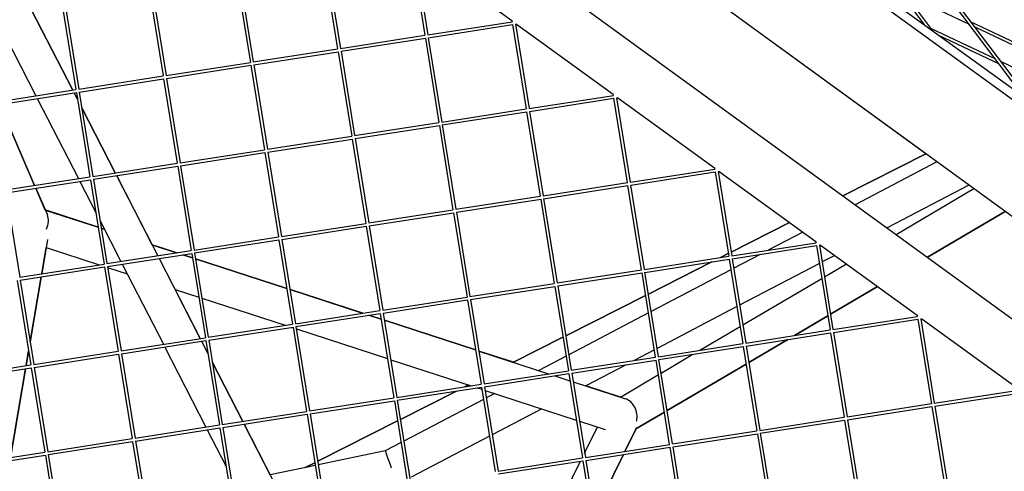
# Model space of a CAD drawing. Units: millimetres. Extents: x -5914 to 3660, y -5632 to 3660.
# Drawn here: x 245 to 746, y 1159 to 1389 of the extents above; entities that cross this region are included whole.
import ezdxf

# ---------------------------------------------------------------- set-up
doc = ezdxf.new("R2010")
doc.units = ezdxf.units.MM
doc.layers.add('BSF_2D', color=7, linetype='Continuous')
doc.layers.add('SICHER_ASTM', color=7, linetype='Continuous')

# ---------------------------------------------------------------- blocks, each defined once
blk = doc.blocks.new('Berliner_GVT024_2D_Block')
at = {"layer": 'BSF_2D'}
for p, q in [((443.99, 1733.71), (705.07, 1385.84)), ((445.11, 1734.72), (709.19, 1382.84)), ((756.09, 1348.77), (467.93, 1729.96)), ((760.26, 1345.74), (469.05, 1730.97)), ((864.98, 1269.65), (276.83, 1696.97)), ((830.2, 1289.41), (306.37, 1670)), ((798.49, 1253.12), (281.65, 1628.63)), ((261.38, 1591.34), (769.29, 1222.32)), ((705.74, 1320.51), (481.9, 1483.14)), ((444.22, 1423.44), (451.13, 1380.63)), ((445.7, 1423.68), (452.61, 1380.86)), ((446.26, 1423.76), (495.38, 1388.08)), ((399.88, 1416.55), (406.79, 1373.74)), ((401.36, 1416.79), (408.27, 1373.97)), ((355.54, 1409.66), (362.45, 1366.85)), ((357.03, 1409.9), (363.94, 1367.08)), ((311.21, 1402.77), (318.12, 1359.96)), ((312.69, 1403.01), (319.6, 1360.19)), ((694.92, 1401.85), (727.72, 1386.3)), ((251.28, 1393.46), (272.16, 1352.81)), ((272.17, 1352.82), (251.29, 1393.46)), ((266.87, 1395.88), (273.78, 1353.07)), ((268.35, 1396.12), (275.26, 1353.3)), ((232.54, 1390.55), (253.42, 1349.9)), ((452.61, 1380.86), (495.48, 1387.52)), ((495.36, 1388.18), (495.47, 1387.52)), ((497.19, 1386.27), (497.85, 1386.37)), ((497.19, 1386.28), (504.1, 1343.45)), ((497.75, 1386.35), (546.86, 1350.67)), ((728.69, 1387.5), (761.07, 1372.14)), ((452.85, 1379.38), (495.71, 1386.04)), ((495.71, 1386.04), (502.61, 1343.22)), ((708.12, 1384.27), (741.07, 1368.64)), ((730.65, 1384.91), (763.05, 1369.54)), ((408.27, 1373.97), (451.14, 1380.63)), ((408.51, 1372.49), (451.37, 1379.15)), ((451.37, 1379.15), (458.28, 1336.33)), ((452.85, 1379.38), (459.76, 1336.56)), ((712.14, 1380.7), (743.02, 1366.05)), ((363.94, 1367.08), (406.8, 1373.74)), ((364.17, 1365.6), (407.03, 1372.26)), ((407.03, 1372.26), (413.94, 1329.44)), ((408.51, 1372.49), (415.42, 1329.67)), ((319.6, 1360.19), (362.46, 1366.85)), ((744, 1367.25), (776.55, 1351.81)), ((319.84, 1358.71), (362.69, 1365.37)), ((362.69, 1365.37), (369.6, 1322.55)), ((364.17, 1365.6), (371.08, 1322.78)), ((275.26, 1353.3), (318.12, 1359.96)), ((275.5, 1351.81), (318.36, 1358.47)), ((318.36, 1358.47), (325.26, 1315.66)), ((319.84, 1358.71), (326.75, 1315.89)), ((230.92, 1346.41), (273.79, 1353.07)), ((231.16, 1344.92), (274.02, 1351.58)), ((272.88, 1351.41), (274.58, 1348.09)), ((274.57, 1348.15), (272.9, 1351.41)), ((274.02, 1351.58), (280.93, 1308.77)), ((275.5, 1351.82), (282.41, 1309)), ((254.14, 1348.5), (275.02, 1307.85)), ((504.1, 1343.45), (546.96, 1350.11)), ((504.34, 1341.97), (547.19, 1348.63)), ((546.95, 1350.11), (546.85, 1350.77)), ((554.1, 1305.81), (547.19, 1348.63)), ((548.67, 1348.86), (549.33, 1348.96)), ((555.58, 1306.04), (548.67, 1348.87)), ((549.23, 1348.95), (598.35, 1313.26)), ((234.87, 1345.5), (252.75, 1304.39)), ((252.77, 1304.39), (234.88, 1345.5)), ((293.78, 1310.77), (276.79, 1343.84)), ((276.8, 1343.78), (293.76, 1310.76)), ((459.76, 1336.56), (502.62, 1343.22)), ((460, 1335.08), (502.85, 1341.74)), ((502.85, 1341.74), (509.76, 1298.92)), ((504.33, 1341.98), (511.24, 1299.15)), ((415.42, 1329.67), (458.29, 1336.33)), ((415.66, 1328.19), (458.52, 1334.85)), ((458.52, 1334.85), (465.42, 1292.03)), ((460, 1335.09), (466.91, 1292.26)), ((371.08, 1322.78), (413.95, 1329.44)), ((371.32, 1321.3), (414.18, 1327.96)), ((414.18, 1327.96), (421.09, 1285.14)), ((415.66, 1328.2), (422.57, 1285.37)), ((326.75, 1315.89), (369.61, 1322.55)), ((371.32, 1321.31), (378.23, 1278.48)), ((326.99, 1314.41), (369.84, 1321.07)), ((369.84, 1321.07), (376.75, 1278.25)), ((663.51, 1299.17), (705.74, 1320.51)), ((705.74, 1320.51), (663.51, 1299.17)), ((711.38, 1316.41), (669.77, 1294.62)), ((282.41, 1309), (325.27, 1315.66)), ((282.65, 1307.52), (325.5, 1314.18)), ((325.5, 1314.18), (332.41, 1271.36)), ((326.98, 1314.42), (333.89, 1271.59)), ((555.58, 1306.04), (598.45, 1312.71)), ((555.82, 1304.56), (598.68, 1311.22)), ((598.33, 1313.36), (598.44, 1312.7)), ((598.68, 1311.22), (605.59, 1268.41)), ((600.16, 1311.45), (600.82, 1311.56)), ((600.16, 1311.46), (607.07, 1268.64)), ((600.72, 1311.54), (649.83, 1275.86)), ((238.07, 1302.11), (280.94, 1308.77)), ((238.31, 1300.63), (281.17, 1307.29)), ((275.74, 1306.44), (283.85, 1290.66)), ((281.17, 1307.29), (288.07, 1264.47)), ((282.65, 1307.53), (289.56, 1264.7)), ((294.48, 1309.36), (315.36, 1268.71)), ((312.53, 1274.26), (294.5, 1309.36)), ((253.37, 1302.97), (259.28, 1289.39)), ((258.19, 1291.91), (253.38, 1302.97)), ((511.24, 1299.15), (554.11, 1305.82)), ((511.48, 1297.67), (554.34, 1304.33)), ((561.25, 1261.52), (554.34, 1304.33)), ((562.73, 1261.75), (555.82, 1304.57)), ((727.63, 1304.6), (686.02, 1282.81)), ((690.63, 1279.47), (730.17, 1302.76)), ((730.17, 1302.76), (727.63, 1304.6)), ((238.31, 1300.64), (245.22, 1257.81)), ((466.91, 1292.26), (509.77, 1298.92)), ((467.15, 1290.78), (510, 1297.44)), ((510, 1297.44), (516.91, 1254.63)), ((511.48, 1297.68), (518.39, 1254.86)), ((285.05, 1283.18), (258.18, 1291.92)), ((258.18, 1291.91), (285.06, 1283.18)), ((422.57, 1285.37), (465.43, 1292.03)), ((746.06, 1291.22), (706.51, 1267.93)), ((706.51, 1267.93), (746.06, 1291.22)), ((286.06, 1286.35), (296.62, 1265.8)), ((422.81, 1283.89), (465.66, 1290.55)), ((465.66, 1290.55), (472.57, 1247.74)), ((467.14, 1290.79), (474.05, 1247.97)), ((288.22, 1282.16), (286.66, 1282.66)), ((286.66, 1282.66), (288.22, 1282.15)), ((378.23, 1278.48), (421.1, 1285.14)), ((378.47, 1277), (421.33, 1283.66)), ((421.33, 1283.66), (428.24, 1240.85)), ((422.81, 1283.9), (429.72, 1241.08)), ((606.77, 1270.5), (636.52, 1285.53)), ((636.52, 1285.53), (606.77, 1270.5)), ((259.37, 1276.95), (256.4, 1259.55)), ((333.89, 1271.59), (376.76, 1278.25)), ((334.13, 1270.11), (376.99, 1276.77)), ((376.99, 1276.77), (383.9, 1233.96)), ((378.47, 1277.01), (385.38, 1234.19)), ((643.18, 1280.69), (625.68, 1271.53)), ((256.41, 1259.55), (258.68, 1272.82)), ((258.66, 1272.83), (285.58, 1264.08)), ((289.56, 1264.7), (332.42, 1271.36)), ((324.99, 1270.21), (312.51, 1274.26)), ((312.51, 1274.26), (324.98, 1270.21)), ((607.07, 1268.64), (649.93, 1275.3)), ((607.31, 1267.16), (650.16, 1273.82)), ((649.82, 1275.96), (649.92, 1275.3)), ((650.16, 1273.82), (657.07, 1231)), ((651.64, 1274.05), (652.3, 1274.15)), ((651.64, 1274.06), (658.55, 1231.23)), ((652.2, 1274.13), (701.32, 1238.45)), ((289.8, 1263.22), (332.65, 1269.88)), ((316.08, 1267.31), (336.96, 1226.66)), ((328.14, 1269.18), (333.02, 1267.6)), ((333.02, 1267.6), (328.15, 1269.18)), ((332.65, 1269.88), (339.56, 1227.07)), ((334.13, 1270.12), (341.04, 1227.3)), ((380.98, 1252.02), (334.62, 1267.08)), ((334.62, 1267.07), (380.98, 1252.01)), ((562.73, 1261.75), (605.59, 1268.41)), ((562.97, 1260.27), (605.82, 1266.93)), ((601.32, 1267.74), (605.36, 1269.79)), ((605.36, 1269.79), (601.32, 1267.74)), ((605.82, 1266.93), (612.73, 1224.11)), ((607.31, 1267.17), (614.22, 1224.34)), ((621.56, 1269.37), (608.09, 1262.32)), ((659.43, 1268.89), (653.02, 1265.53)), ((245.22, 1257.81), (288.08, 1264.47)), ((245.46, 1256.33), (288.31, 1262.99)), ((288.31, 1262.99), (295.22, 1220.18)), ((289.79, 1263.23), (296.7, 1220.41)), ((289.88, 1262.69), (299.89, 1259.43)), ((297.34, 1264.39), (318.22, 1223.75)), ((518.39, 1254.86), (561.26, 1261.52)), ((564.74, 1249.26), (596.98, 1265.55)), ((596.98, 1265.55), (564.74, 1249.26)), ((606.69, 1261.58), (566.18, 1240.37)), ((651.62, 1264.79), (611.11, 1243.58)), ((654.23, 1258.04), (665.35, 1264.58)), ((243.98, 1256.1), (250.88, 1213.28)), ((245.46, 1256.34), (252.37, 1213.52)), ((256.13, 1257.99), (250.5, 1225.06)), ((250.51, 1225.02), (256.14, 1257.99)), ((518.63, 1253.38), (561.49, 1260.04)), ((568.4, 1217.22), (561.49, 1260.04)), ((569.88, 1217.45), (562.97, 1260.28)), ((612.72, 1233.6), (652.84, 1257.22)), ((324.18, 1251.54), (336.24, 1247.62)), ((336.98, 1226.66), (324.21, 1251.53)), ((419.53, 1239.49), (382.59, 1251.49)), ((382.59, 1251.49), (419.52, 1239.49)), ((474.05, 1247.97), (516.92, 1254.63)), ((474.29, 1246.49), (517.15, 1253.15)), ((517.15, 1253.15), (524.06, 1210.33)), ((518.63, 1253.38), (525.54, 1210.56)), ((657.31, 1238.96), (681.23, 1253.05)), ((681.23, 1253.04), (657.31, 1238.96)), ((337.85, 1247.1), (380.11, 1233.37)), ((429.72, 1241.08), (472.58, 1247.74)), ((429.96, 1239.6), (472.81, 1246.26)), ((472.81, 1246.26), (479.72, 1203.44)), ((474.29, 1246.49), (481.2, 1203.67)), ((522.72, 1228.03), (563.34, 1248.55)), ((563.34, 1248.55), (522.72, 1228.03)), ((609.71, 1242.85), (569.2, 1221.64)), ((385.38, 1234.19), (428.24, 1240.85)), ((385.62, 1232.71), (428.47, 1239.37)), ((422.68, 1238.46), (428.95, 1236.43)), ((428.95, 1236.43), (422.69, 1238.47)), ((428.47, 1239.37), (435.38, 1196.55)), ((429.96, 1239.6), (436.87, 1196.78)), ((564.78, 1239.64), (524.27, 1218.43)), ((639.03, 1228.2), (655.92, 1238.14)), ((655.92, 1238.14), (639.04, 1228.2)), ((658.55, 1231.23), (701.42, 1237.89)), ((658.79, 1229.75), (701.65, 1236.41)), ((701.3, 1238.55), (701.41, 1237.89)), ((701.65, 1236.41), (708.56, 1193.59)), ((703.13, 1236.64), (703.79, 1236.74)), ((703.13, 1236.65), (710.04, 1193.82)), ((703.69, 1236.73), (752.8, 1201.04)), ((341.04, 1227.3), (383.91, 1233.96)), ((341.28, 1225.81), (384.14, 1232.47)), ((383.28, 1232.34), (384.21, 1232.04)), ((384.14, 1232.47), (391.05, 1189.66)), ((385.62, 1232.71), (392.53, 1189.89)), ((385.81, 1231.52), (432.17, 1216.45)), ((476.91, 1220.85), (430.55, 1235.91)), ((430.55, 1235.91), (476.91, 1220.84)), ((590.84, 1220.71), (611.33, 1232.78)), ((296.7, 1220.41), (339.57, 1227.07)), ((496.14, 1214.6), (521.32, 1227.32)), ((521.32, 1227.32), (496.14, 1214.6)), ((614.22, 1224.34), (657.08, 1231)), ((614.45, 1222.86), (657.31, 1229.52)), ((635.54, 1226.14), (615.8, 1214.52)), ((615.8, 1214.52), (635.53, 1226.13)), ((657.31, 1229.52), (664.22, 1186.7)), ((658.79, 1229.76), (665.7, 1186.93)), ((296.94, 1218.92), (339.8, 1225.58)), ((318.95, 1222.34), (339.83, 1181.7)), ((337.69, 1225.26), (340.84, 1219.11)), ((340.84, 1219.16), (337.7, 1225.26)), ((339.8, 1225.58), (346.71, 1182.77)), ((341.28, 1225.82), (348.19, 1183)), ((569.88, 1217.45), (612.74, 1224.11)), ((570.12, 1215.97), (612.97, 1222.63)), ((612.97, 1222.63), (619.88, 1179.81)), ((614.45, 1222.87), (621.36, 1180.04)), ((249.72, 1220.48), (248.43, 1212.9)), ((248.44, 1212.91), (249.73, 1220.44)), ((252.37, 1213.52), (295.23, 1220.18)), ((252.61, 1212.03), (295.46, 1218.69)), ((295.46, 1218.69), (302.37, 1175.88)), ((296.94, 1218.93), (303.85, 1176.11)), ((496.15, 1214.6), (478.52, 1220.33)), ((478.52, 1220.32), (514.05, 1208.78)), ((522.87, 1217.69), (508.99, 1210.42)), ((525.54, 1210.56), (568.4, 1217.22)), ((567.8, 1220.9), (557.55, 1215.53)), ((571.22, 1209.15), (587.33, 1218.65)), ((208.03, 1206.62), (250.89, 1213.29)), ((208.27, 1205.14), (251.12, 1211.8)), ((248.16, 1211.34), (240.46, 1166.26)), ((240.48, 1166.26), (248.18, 1211.35)), ((251.12, 1211.8), (258.03, 1168.99)), ((252.6, 1212.04), (259.52, 1169.22)), ((358.58, 1184.61), (343.05, 1214.85)), ((343.06, 1214.8), (358.57, 1184.61)), ((433.77, 1215.93), (474.65, 1202.65)), ((525.78, 1209.08), (568.63, 1215.74)), ((553.43, 1213.38), (532.93, 1202.64)), ((575.54, 1172.92), (568.63, 1215.74)), ((577.03, 1173.15), (570.12, 1215.98)), ((614.41, 1213.7), (574.3, 1190.07)), ((574.3, 1190.08), (614.41, 1213.7)), ((481.2, 1203.67), (524.07, 1210.33)), ((481.44, 1202.19), (524.3, 1208.85)), ((517.21, 1207.75), (524.88, 1205.26)), ((524.3, 1208.85), (531.21, 1166.03)), ((525.78, 1209.09), (532.69, 1166.26)), ((550.48, 1196.94), (569.83, 1208.34)), ((436.87, 1196.78), (479.73, 1203.44)), ((437.1, 1195.3), (479.96, 1201.96)), ((471.55, 1202.17), (473.35, 1203.08)), ((473.35, 1203.08), (471.55, 1202.17)), ((477.81, 1201.62), (480.14, 1200.87)), ((479.96, 1201.96), (486.87, 1159.14)), ((481.44, 1202.2), (488.35, 1159.37)), ((526.48, 1204.74), (553.1, 1196.09)), ((550.48, 1196.94), (532.93, 1202.64)), ((392.53, 1189.89), (435.39, 1196.55)), ((438.68, 1185.56), (467.22, 1199.98)), ((467.22, 1199.98), (438.68, 1185.56)), ((481.74, 1200.35), (528.1, 1185.29)), ((486.68, 1198.74), (482.36, 1196.48)), ((710.04, 1193.82), (752.9, 1200.49)), ((710.28, 1192.34), (753.13, 1199)), ((392.77, 1188.41), (435.62, 1195.07)), ((435.62, 1195.07), (442.53, 1152.25)), ((437.1, 1195.31), (444.01, 1152.48)), ((480.96, 1195.75), (440.45, 1174.53)), ((665.7, 1186.93), (708.57, 1193.6)), ((665.94, 1185.45), (708.8, 1192.11)), ((708.8, 1192.11), (715.7, 1149.3)), ((710.28, 1192.35), (717.19, 1149.53)), ((348.19, 1183), (391.05, 1189.66)), ((348.43, 1181.52), (391.28, 1188.18)), ((391.28, 1188.18), (398.19, 1145.36)), ((392.77, 1188.42), (399.68, 1145.59)), ((510.63, 1190.96), (485.39, 1177.75)), ((572.91, 1189.26), (558.43, 1180.73)), ((558.43, 1180.74), (572.91, 1189.26)), ((621.36, 1180.04), (664.23, 1186.71)), ((303.85, 1176.11), (346.72, 1182.77)), ((304.09, 1174.63), (346.95, 1181.29)), ((346.95, 1181.29), (353.86, 1138.47)), ((348.43, 1181.53), (355.34, 1138.7)), ((359.29, 1183.21), (380.17, 1142.56)), ((372.55, 1157.42), (359.31, 1183.21)), ((396.65, 1164.32), (437.27, 1184.85)), ((437.27, 1184.85), (396.65, 1164.32)), ((529.7, 1184.76), (542.85, 1180.49)), ((532.32, 1168.54), (538.87, 1181.79)), ((552.82, 1169.39), (558.78, 1181.44)), ((621.6, 1178.56), (664.46, 1185.22)), ((664.46, 1185.22), (671.37, 1142.41)), ((665.94, 1185.46), (672.85, 1142.64)), ((340.55, 1180.29), (350.11, 1161.68)), ((483.99, 1177.01), (444.23, 1156.19)), ((558.44, 1180.74), (552.83, 1169.39)), ((577.03, 1173.15), (619.89, 1179.82)), ((577.27, 1171.67), (620.12, 1178.33)), ((620.12, 1178.33), (627.03, 1135.52)), ((621.6, 1178.57), (628.51, 1135.75)), ((259.52, 1169.22), (302.38, 1175.88)), ((259.75, 1167.74), (302.61, 1174.4)), ((302.61, 1174.4), (309.52, 1131.58)), ((304.09, 1174.64), (311, 1131.81)), ((439.05, 1173.8), (430.97, 1169.57)), ((532.69, 1166.26), (575.55, 1172.92)), ((532.93, 1164.78), (575.78, 1171.44)), ((582.69, 1128.63), (575.78, 1171.44)), ((584.17, 1128.86), (577.26, 1171.68)), ((215.18, 1162.33), (258.04, 1168.99)), ((215.42, 1160.85), (258.27, 1167.51)), ((258.27, 1167.51), (265.18, 1124.69)), ((259.75, 1167.75), (266.66, 1124.92)), ((430.97, 1169.57), (396.95, 1162.49)), ((488.35, 1159.37), (531.21, 1166.03)), ((531.07, 1166.01), (531.18, 1166.23)), ((552.02, 1167.75), (537.26, 1137.91)), ((537.26, 1137.92), (552.01, 1167.75)), ((395.48, 1162.19), (372.54, 1157.42)), ((390.3, 1161.11), (395.25, 1163.61)), ((395.25, 1163.61), (390.3, 1161.11)), ((488.59, 1157.89), (531.45, 1164.55)), ((506.75, 1116.82), (530.26, 1164.37)), ((531.45, 1164.55), (538.35, 1121.74)), ((532.93, 1164.79), (539.84, 1121.97))]:
    blk.add_line(p, q, dxfattribs=at)
for centre, major_axis, ratio, start_param, end_param in [((251.54, 1284.61), (6.24, 6.88), 0.798708, 5.057691, 5.937876), ((551.55, 1187.13), (-1.01, 9.23), 0.798707, 4.367077, 5.93788), ((434.04, 1161.01), (3.06, -8.56), 0, 1.570784, 1.570793)]:
    blk.add_ellipse(centre, major_axis=major_axis, ratio=ratio, start_param=start_param, end_param=end_param, dxfattribs=at)
at = {"layer": 'BSF_2D', "extrusion": (0, 0, -1)}
for major_axis, start_param, end_param in [((3.06, -8.56), 3.141589, 4.712385), ((8.81, 1.83), 1.568567, 1.572914)]:
    blk.add_ellipse((434.04, 1161.01), major_axis=major_axis, ratio=0, start_param=start_param, end_param=end_param, dxfattribs=at)

msp = doc.modelspace()

# ---------------------------------------------------------------- linework, layer by layer
at = {"layer": 'SICHER_ASTM'}
msp.add_circle((0, 0), 3660, dxfattribs=at)

# ---------------------------------------------------------------- block references
at = {"layer": 'BSF_2D'}
msp.add_blockref('Berliner_GVT024_2D_Block', (0, 0), dxfattribs=at)

doc.saveas('drawing.dxf')
